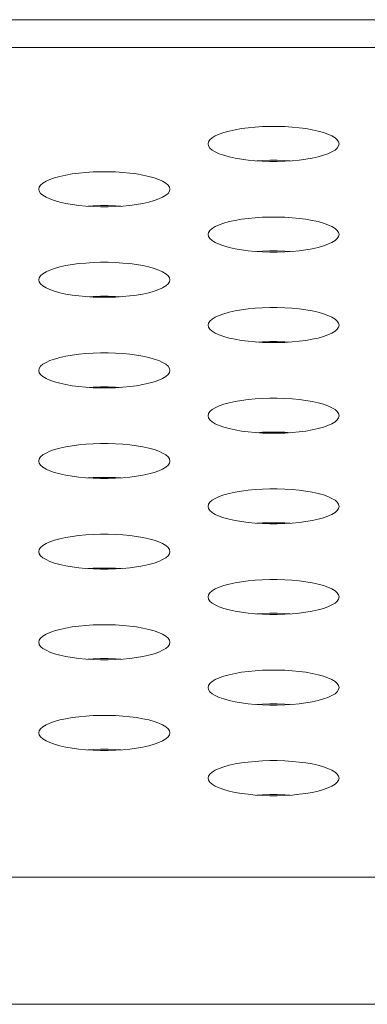
# Model space of a CAD drawing. Extents: x -3 to 122, y -16 to 79.
# Drawn here: x 50 to 50, y 54 to 55 of the extents above; entities that cross this region are included whole.
import ezdxf

# ---------------------------------------------------------------- set-up
doc = ezdxf.new("R2010")
doc.units = 0
doc.header["$MEASUREMENT"] = 0
doc.linetypes.add('DCAD_CONTINUOUS', pattern=[0])
doc.layers.get('0').update_dxf_attribs({"linetype": 'DCAD_CONTINUOUS', "lineweight": 0})

msp = doc.modelspace()

# ---------------------------------------------------------------- linework, layer by layer
at = {"color": 7, "linetype": 'DCAD_CONTINUOUS', "lineweight": 0, "ltscale": 0.004921}
for p, q in [((50.65599, 55.01096), (15.64616, 55.01096)), ((50.4522, 54.99084), (15.84995, 54.99084)), ((15.32414, 54.39194), (50.97801, 54.39194)), ((15.32414, 54.30022), (50.97801, 54.30022))]:
    msp.add_line(p, q, dxfattribs=at)
at = {"color": 7, "linetype": 'DCAD_CONTINUOUS', "lineweight": 0, "ltscale": 0.004921, "flags": 128}
for points in [[(50.3991, 54.92129), (50.39876, 54.92279), (50.39777, 54.92427), (50.39613, 54.9257), (50.39389, 54.92707), (50.39107, 54.92835), (50.38772, 54.92953), (50.3839, 54.93059), (50.37967, 54.93152), (50.37509, 54.93231), (50.37023, 54.93295), (50.36514, 54.93344), (50.35989, 54.93377), (50.35454, 54.93393), (50.34916, 54.93393), (50.34382, 54.93377), (50.33857, 54.93344), (50.33348, 54.93295), (50.32861, 54.93231), (50.32403, 54.93152), (50.3198, 54.93059), (50.31598, 54.92953), (50.31264, 54.92835), (50.30982, 54.92707), (50.30757, 54.9257), (50.30594, 54.92427), (50.30494, 54.92279), (50.30461, 54.92129)], [(50.30461, 54.92129), (50.30494, 54.91979), (50.30594, 54.91831), (50.30757, 54.91688), (50.30982, 54.91551), (50.31264, 54.91423), (50.31599, 54.91305), (50.3198, 54.91199), (50.32403, 54.91106), (50.32861, 54.91027), (50.33348, 54.90963), (50.33857, 54.90914), (50.34382, 54.90882), (50.34916, 54.90865), (50.35454, 54.90865), (50.35989, 54.90882), (50.36514, 54.90914), (50.37023, 54.90963), (50.37509, 54.91027), (50.37967, 54.91106), (50.3839, 54.91199), (50.38772, 54.91305), (50.39107, 54.91423), (50.39389, 54.91551), (50.39613, 54.91688), (50.39777, 54.91831), (50.39876, 54.91979), (50.3991, 54.92129)], [(50.36386, 54.90906), (50.35989, 54.90931), (50.35454, 54.90948), (50.34916, 54.90948), (50.34382, 54.90931), (50.33985, 54.90906)], [(50.27705, 54.88859), (50.27672, 54.89009), (50.27572, 54.89157), (50.27409, 54.893), (50.27184, 54.89437), (50.26902, 54.89565), (50.26567, 54.89683), (50.26186, 54.89789), (50.25763, 54.89882), (50.25305, 54.89961), (50.24818, 54.90025), (50.24309, 54.90074), (50.23784, 54.90106), (50.23249, 54.90123), (50.22712, 54.90123), (50.22177, 54.90106), (50.21652, 54.90074), (50.21143, 54.90025), (50.20656, 54.89961), (50.20198, 54.89882), (50.19775, 54.89789), (50.19394, 54.89683), (50.19059, 54.89565), (50.18777, 54.89437), (50.18552, 54.893), (50.18389, 54.89157), (50.18289, 54.89009), (50.18256, 54.88859)], [(50.18256, 54.88859), (50.18289, 54.88709), (50.18389, 54.88561), (50.18552, 54.88418), (50.18777, 54.88281), (50.19059, 54.88153), (50.19394, 54.88035), (50.19775, 54.87929), (50.20198, 54.87836), (50.20656, 54.87757), (50.21143, 54.87693), (50.21652, 54.87644), (50.22177, 54.87612), (50.22712, 54.87595), (50.23249, 54.87595), (50.23784, 54.87612), (50.24309, 54.87644), (50.24818, 54.87693), (50.25305, 54.87757), (50.25763, 54.87836), (50.26186, 54.87929), (50.26567, 54.88035), (50.26902, 54.88153), (50.27184, 54.88281), (50.27409, 54.88418), (50.27572, 54.88561), (50.27672, 54.88709), (50.27705, 54.88859)], [(50.24181, 54.87636), (50.23784, 54.87661), (50.23249, 54.87677), (50.22712, 54.87677), (50.22177, 54.87661), (50.2178, 54.87636)], [(50.3991, 54.85589), (50.39876, 54.85739), (50.39777, 54.85887), (50.39613, 54.8603), (50.39389, 54.86167), (50.39107, 54.86295), (50.38772, 54.86413), (50.3839, 54.86519), (50.37967, 54.86612), (50.37509, 54.86691), (50.37023, 54.86755), (50.36514, 54.86804), (50.35989, 54.86836), (50.35454, 54.86853), (50.34916, 54.86853), (50.34382, 54.86836), (50.33857, 54.86804), (50.33348, 54.86755), (50.32861, 54.86691), (50.32403, 54.86612), (50.3198, 54.86519), (50.31598, 54.86413), (50.31264, 54.86295), (50.30982, 54.86167), (50.30757, 54.8603), (50.30594, 54.85887), (50.30494, 54.85739), (50.30461, 54.85589)], [(50.30461, 54.85589), (50.30494, 54.85439), (50.30594, 54.85291), (50.30757, 54.85148), (50.30982, 54.85011), (50.31264, 54.84883), (50.31599, 54.84765), (50.3198, 54.84659), (50.32403, 54.84566), (50.32861, 54.84487), (50.33348, 54.84423), (50.33857, 54.84374), (50.34382, 54.84341), (50.34916, 54.84325), (50.35454, 54.84325), (50.35989, 54.84341), (50.36514, 54.84374), (50.37023, 54.84423), (50.37509, 54.84487), (50.37967, 54.84566), (50.3839, 54.84659), (50.38772, 54.84765), (50.39107, 54.84883), (50.39389, 54.85011), (50.39613, 54.85148), (50.39777, 54.85291), (50.39876, 54.85439), (50.3991, 54.85589)], [(50.36386, 54.84366), (50.35989, 54.84391), (50.35454, 54.84407), (50.34916, 54.84407), (50.34382, 54.84391), (50.33985, 54.84366)], [(50.27705, 54.82319), (50.27672, 54.82469), (50.27572, 54.82616), (50.27409, 54.8276), (50.27184, 54.82896), (50.26902, 54.83025), (50.26567, 54.83142), (50.26186, 54.83249), (50.25763, 54.83342), (50.25305, 54.83421), (50.24818, 54.83485), (50.24309, 54.83533), (50.23784, 54.83566), (50.23249, 54.83582), (50.22712, 54.83582), (50.22177, 54.83566), (50.21652, 54.83533), (50.21143, 54.83485), (50.20656, 54.83421), (50.20198, 54.83342), (50.19775, 54.83249), (50.19394, 54.83142), (50.19059, 54.83025), (50.18777, 54.82896), (50.18552, 54.8276), (50.18389, 54.82616), (50.18289, 54.82469), (50.18256, 54.82319)], [(50.18256, 54.82319), (50.18289, 54.82168), (50.18389, 54.82021), (50.18552, 54.81877), (50.18777, 54.81741), (50.19059, 54.81612), (50.19394, 54.81495), (50.19775, 54.81388), (50.20198, 54.81295), (50.20656, 54.81216), (50.21143, 54.81152), (50.21652, 54.81104), (50.22177, 54.81071), (50.22712, 54.81055), (50.23249, 54.81055), (50.23784, 54.81071), (50.24309, 54.81104), (50.24818, 54.81152), (50.25305, 54.81216), (50.25763, 54.81295), (50.26186, 54.81388), (50.26567, 54.81495), (50.26902, 54.81612), (50.27184, 54.81741), (50.27409, 54.81877), (50.27572, 54.82021), (50.27672, 54.82168), (50.27705, 54.82319)], [(50.24181, 54.81096), (50.23784, 54.8112), (50.23249, 54.81137), (50.22712, 54.81137), (50.22177, 54.8112), (50.2178, 54.81096)], [(50.3991, 54.79048), (50.39876, 54.79198), (50.39777, 54.79346), (50.39613, 54.79489), (50.39389, 54.79626), (50.39107, 54.79754), (50.38772, 54.79872), (50.3839, 54.79978), (50.37967, 54.80071), (50.37509, 54.8015), (50.37023, 54.80215), (50.36514, 54.80263), (50.35989, 54.80296), (50.35454, 54.80312), (50.34916, 54.80312), (50.34382, 54.80296), (50.33857, 54.80263), (50.33348, 54.80215), (50.32861, 54.8015), (50.32403, 54.80071), (50.3198, 54.79978), (50.31598, 54.79872), (50.31264, 54.79754), (50.30982, 54.79626), (50.30757, 54.79489), (50.30594, 54.79346), (50.30494, 54.79198), (50.30461, 54.79048)], [(50.30461, 54.79048), (50.30494, 54.78898), (50.30594, 54.7875), (50.30757, 54.78607), (50.30982, 54.7847), (50.31264, 54.78342), (50.31599, 54.78224), (50.3198, 54.78118), (50.32403, 54.78025), (50.32861, 54.77946), (50.33348, 54.77882), (50.33857, 54.77833), (50.34382, 54.77801), (50.34916, 54.77784), (50.35454, 54.77784), (50.35989, 54.77801), (50.36514, 54.77833), (50.37023, 54.77882), (50.37509, 54.77946), (50.37967, 54.78025), (50.3839, 54.78118), (50.38772, 54.78224), (50.39107, 54.78342), (50.39389, 54.7847), (50.39613, 54.78607), (50.39777, 54.7875), (50.39876, 54.78898), (50.3991, 54.79048)], [(50.36386, 54.77826), (50.35989, 54.7785), (50.35454, 54.77867), (50.34916, 54.77867), (50.34382, 54.7785), (50.33985, 54.77826)], [(50.27705, 54.75778), (50.27672, 54.75928), (50.27572, 54.76076), (50.27409, 54.76219), (50.27184, 54.76356), (50.26902, 54.76484), (50.26567, 54.76602), (50.26186, 54.76708), (50.25763, 54.76801), (50.25305, 54.7688), (50.24818, 54.76944), (50.24309, 54.76993), (50.23784, 54.77025), (50.23249, 54.77042), (50.22712, 54.77042), (50.22177, 54.77025), (50.21652, 54.76993), (50.21143, 54.76944), (50.20656, 54.7688), (50.20198, 54.76801), (50.19775, 54.76708), (50.19394, 54.76602), (50.19059, 54.76484), (50.18777, 54.76356), (50.18552, 54.76219), (50.18389, 54.76076), (50.18289, 54.75928), (50.18256, 54.75778)], [(50.18256, 54.75778), (50.18289, 54.75628), (50.18389, 54.7548), (50.18552, 54.75337), (50.18777, 54.752), (50.19059, 54.75072), (50.19394, 54.74954), (50.19775, 54.74848), (50.20198, 54.74755), (50.20656, 54.74676), (50.21143, 54.74612), (50.21652, 54.74563), (50.22177, 54.74531), (50.22712, 54.74514), (50.23249, 54.74514), (50.23784, 54.74531), (50.24309, 54.74563), (50.24818, 54.74612), (50.25305, 54.74676), (50.25763, 54.74755), (50.26186, 54.74848), (50.26567, 54.74954), (50.26902, 54.75072), (50.27184, 54.752), (50.27409, 54.75337), (50.27572, 54.7548), (50.27672, 54.75628), (50.27705, 54.75778)], [(50.24181, 54.74555), (50.23784, 54.7458), (50.23249, 54.74596), (50.22712, 54.74596), (50.22177, 54.7458), (50.2178, 54.74555)], [(50.3991, 54.72508), (50.39876, 54.72658), (50.39777, 54.72806), (50.39613, 54.72949), (50.39389, 54.73086), (50.39107, 54.73214), (50.38772, 54.73332), (50.3839, 54.73438), (50.37967, 54.73531), (50.37509, 54.7361), (50.37023, 54.73674), (50.36514, 54.73723), (50.35989, 54.73755), (50.35454, 54.73772), (50.34916, 54.73772), (50.34382, 54.73755), (50.33857, 54.73723), (50.33348, 54.73674), (50.32861, 54.7361), (50.32403, 54.73531), (50.3198, 54.73438), (50.31598, 54.73332), (50.31264, 54.73214), (50.30982, 54.73086), (50.30757, 54.72949), (50.30594, 54.72806), (50.30494, 54.72658), (50.30461, 54.72508)], [(50.30461, 54.72508), (50.30494, 54.72358), (50.30594, 54.7221), (50.30757, 54.72067), (50.30982, 54.7193), (50.31264, 54.71802), (50.31599, 54.71684), (50.3198, 54.71578), (50.32403, 54.71485), (50.32861, 54.71406), (50.33348, 54.71342), (50.33857, 54.71293), (50.34382, 54.7126), (50.34916, 54.71244), (50.35454, 54.71244), (50.35989, 54.7126), (50.36514, 54.71293), (50.37023, 54.71342), (50.37509, 54.71406), (50.37967, 54.71485), (50.3839, 54.71578), (50.38772, 54.71684), (50.39107, 54.71802), (50.39389, 54.7193), (50.39613, 54.72067), (50.39777, 54.7221), (50.39876, 54.72358), (50.3991, 54.72508)], [(50.36386, 54.71285), (50.35989, 54.7131), (50.35454, 54.71326), (50.34916, 54.71326), (50.34382, 54.7131), (50.33985, 54.71285)], [(50.27705, 54.69238), (50.27672, 54.69388), (50.27572, 54.69535), (50.27409, 54.69679), (50.27184, 54.69815), (50.26902, 54.69944), (50.26567, 54.70061), (50.26186, 54.70168), (50.25763, 54.70261), (50.25305, 54.7034), (50.24818, 54.70404), (50.24309, 54.70452), (50.23784, 54.70485), (50.23249, 54.70501), (50.22712, 54.70501), (50.22177, 54.70485), (50.21652, 54.70452), (50.21143, 54.70404), (50.20656, 54.7034), (50.20198, 54.70261), (50.19775, 54.70168), (50.19394, 54.70061), (50.19059, 54.69944), (50.18777, 54.69815), (50.18552, 54.69679), (50.18389, 54.69535), (50.18289, 54.69388), (50.18256, 54.69238)], [(50.18256, 54.69238), (50.18289, 54.69087), (50.18389, 54.6894), (50.18552, 54.68796), (50.18777, 54.6866), (50.19059, 54.68532), (50.19394, 54.68414), (50.19775, 54.68308), (50.20198, 54.68214), (50.20656, 54.68135), (50.21143, 54.68071), (50.21652, 54.68023), (50.22177, 54.6799), (50.22712, 54.67974), (50.23249, 54.67974), (50.23784, 54.6799), (50.24309, 54.68023), (50.24818, 54.68071), (50.25305, 54.68135), (50.25763, 54.68214), (50.26186, 54.68308), (50.26567, 54.68414), (50.26902, 54.68532), (50.27184, 54.6866), (50.27409, 54.68796), (50.27572, 54.6894), (50.27672, 54.69087), (50.27705, 54.69238)], [(50.24181, 54.68015), (50.23784, 54.68039), (50.23249, 54.68056), (50.22712, 54.68056), (50.22177, 54.68039), (50.2178, 54.68015)], [(50.3991, 54.65967), (50.39876, 54.66117), (50.39777, 54.66265), (50.39613, 54.66409), (50.39389, 54.66545), (50.39107, 54.66673), (50.38772, 54.66791), (50.3839, 54.66897), (50.37967, 54.6699), (50.37509, 54.67069), (50.37023, 54.67134), (50.36514, 54.67182), (50.35989, 54.67215), (50.35454, 54.67231), (50.34916, 54.67231), (50.34382, 54.67215), (50.33857, 54.67182), (50.33348, 54.67134), (50.32861, 54.67069), (50.32403, 54.6699), (50.3198, 54.66897), (50.31598, 54.66791), (50.31264, 54.66673), (50.30982, 54.66545), (50.30757, 54.66409), (50.30594, 54.66265), (50.30494, 54.66117), (50.30461, 54.65967)], [(50.30461, 54.65967), (50.30494, 54.65817), (50.30594, 54.65669), (50.30757, 54.65526), (50.30982, 54.65389), (50.31264, 54.65261), (50.31599, 54.65143), (50.3198, 54.65037), (50.32403, 54.64944), (50.32861, 54.64865), (50.33348, 54.64801), (50.33857, 54.64752), (50.34382, 54.6472), (50.34916, 54.64703), (50.35454, 54.64703), (50.35989, 54.6472), (50.36514, 54.64752), (50.37023, 54.64801), (50.37509, 54.64865), (50.37967, 54.64944), (50.3839, 54.65037), (50.38772, 54.65143), (50.39107, 54.65261), (50.39389, 54.65389), (50.39613, 54.65526), (50.39777, 54.65669), (50.39876, 54.65817), (50.3991, 54.65967)], [(50.36386, 54.64745), (50.35989, 54.64769), (50.35454, 54.64786), (50.34916, 54.64786), (50.34382, 54.64769), (50.33985, 54.64745)], [(50.27705, 54.62697), (50.27672, 54.62847), (50.27572, 54.62995), (50.27409, 54.63138), (50.27184, 54.63275), (50.26902, 54.63403), (50.26567, 54.63521), (50.26186, 54.63627), (50.25763, 54.6372), (50.25305, 54.63799), (50.24818, 54.63863), (50.24309, 54.63912), (50.23784, 54.63945), (50.23249, 54.63961), (50.22712, 54.63961), (50.22177, 54.63945), (50.21652, 54.63912), (50.21143, 54.63863), (50.20656, 54.63799), (50.20198, 54.6372), (50.19775, 54.63627), (50.19394, 54.63521), (50.19059, 54.63403), (50.18777, 54.63275), (50.18552, 54.63138), (50.18389, 54.62995), (50.18289, 54.62847), (50.18256, 54.62697)], [(50.18256, 54.62697), (50.18289, 54.62547), (50.18389, 54.62399), (50.18552, 54.62256), (50.18777, 54.62119), (50.19059, 54.61991), (50.19394, 54.61873), (50.19775, 54.61767), (50.20198, 54.61674), (50.20656, 54.61595), (50.21143, 54.61531), (50.21652, 54.61482), (50.22177, 54.6145), (50.22712, 54.61433), (50.23249, 54.61433), (50.23784, 54.6145), (50.24309, 54.61482), (50.24818, 54.61531), (50.25305, 54.61595), (50.25763, 54.61674), (50.26186, 54.61767), (50.26567, 54.61873), (50.26902, 54.61991), (50.27184, 54.62119), (50.27409, 54.62256), (50.27572, 54.62399), (50.27672, 54.62547), (50.27705, 54.62697)], [(50.24181, 54.61474), (50.23784, 54.61499), (50.23249, 54.61515), (50.22712, 54.61515), (50.22177, 54.61499), (50.2178, 54.61474)], [(50.3991, 54.59427), (50.39876, 54.59577), (50.39777, 54.59725), (50.39613, 54.59868), (50.39389, 54.60005), (50.39107, 54.60133), (50.38772, 54.60251), (50.3839, 54.60357), (50.37967, 54.6045), (50.37509, 54.60529), (50.37023, 54.60593), (50.36514, 54.60642), (50.35989, 54.60674), (50.35454, 54.60691), (50.34916, 54.60691), (50.34382, 54.60674), (50.33857, 54.60642), (50.33348, 54.60593), (50.32861, 54.60529), (50.32403, 54.6045), (50.3198, 54.60357), (50.31598, 54.60251), (50.31264, 54.60133), (50.30982, 54.60005), (50.30757, 54.59868), (50.30594, 54.59725), (50.30494, 54.59577), (50.30461, 54.59427)], [(50.30461, 54.59427), (50.30494, 54.59277), (50.30594, 54.59129), (50.30757, 54.58986), (50.30982, 54.58849), (50.31264, 54.58721), (50.31599, 54.58603), (50.3198, 54.58497), (50.32403, 54.58404), (50.32861, 54.58325), (50.33348, 54.58261), (50.33857, 54.58212), (50.34382, 54.58179), (50.34916, 54.58163), (50.35454, 54.58163), (50.35989, 54.58179), (50.36514, 54.58212), (50.37023, 54.58261), (50.37509, 54.58325), (50.37967, 54.58404), (50.3839, 54.58497), (50.38772, 54.58603), (50.39107, 54.58721), (50.39389, 54.58849), (50.39613, 54.58986), (50.39777, 54.59129), (50.39876, 54.59277), (50.3991, 54.59427)], [(50.36386, 54.58204), (50.35989, 54.58229), (50.35454, 54.58245), (50.34916, 54.58245), (50.34382, 54.58229), (50.33985, 54.58204)], [(50.27705, 54.56157), (50.27672, 54.56307), (50.27572, 54.56454), (50.27409, 54.56598), (50.27184, 54.56734), (50.26902, 54.56863), (50.26567, 54.5698), (50.26186, 54.57087), (50.25763, 54.5718), (50.25305, 54.57259), (50.24818, 54.57323), (50.24309, 54.57371), (50.23784, 54.57404), (50.23249, 54.5742), (50.22712, 54.5742), (50.22177, 54.57404), (50.21652, 54.57371), (50.21143, 54.57323), (50.20656, 54.57259), (50.20198, 54.5718), (50.19775, 54.57087), (50.19394, 54.5698), (50.19059, 54.56863), (50.18777, 54.56734), (50.18552, 54.56598), (50.18389, 54.56454), (50.18289, 54.56307), (50.18256, 54.56157)], [(50.18256, 54.56157), (50.18289, 54.56006), (50.18389, 54.55859), (50.18552, 54.55715), (50.18777, 54.55579), (50.19059, 54.55451), (50.19394, 54.55333), (50.19775, 54.55227), (50.20198, 54.55133), (50.20656, 54.55054), (50.21143, 54.5499), (50.21652, 54.54942), (50.22177, 54.54909), (50.22712, 54.54893), (50.23249, 54.54893), (50.23784, 54.54909), (50.24309, 54.54942), (50.24818, 54.5499), (50.25305, 54.55054), (50.25763, 54.55133), (50.26186, 54.55227), (50.26567, 54.55333), (50.26902, 54.55451), (50.27184, 54.55579), (50.27409, 54.55715), (50.27572, 54.55859), (50.27672, 54.56006), (50.27705, 54.56157)], [(50.24181, 54.54934), (50.23784, 54.54959), (50.23249, 54.54975), (50.22712, 54.54975), (50.22177, 54.54959), (50.2178, 54.54934)], [(50.3991, 54.52886), (50.39876, 54.53036), (50.39777, 54.53184), (50.39613, 54.53328), (50.39389, 54.53464), (50.39107, 54.53592), (50.38772, 54.5371), (50.3839, 54.53816), (50.37967, 54.53909), (50.37509, 54.53988), (50.37023, 54.54053), (50.36514, 54.54101), (50.35989, 54.54134), (50.35454, 54.5415), (50.34916, 54.5415), (50.34382, 54.54134), (50.33857, 54.54101), (50.33348, 54.54053), (50.32861, 54.53988), (50.32403, 54.53909), (50.3198, 54.53816), (50.31598, 54.5371), (50.31264, 54.53592), (50.30982, 54.53464), (50.30757, 54.53328), (50.30594, 54.53184), (50.30494, 54.53036), (50.30461, 54.52886)], [(50.30461, 54.52886), (50.30494, 54.52736), (50.30594, 54.52588), (50.30757, 54.52445), (50.30982, 54.52308), (50.31264, 54.5218), (50.31599, 54.52062), (50.3198, 54.51956), (50.32403, 54.51863), (50.32861, 54.51784), (50.33348, 54.5172), (50.33857, 54.51672), (50.34382, 54.51639), (50.34916, 54.51622), (50.35454, 54.51622), (50.35989, 54.51639), (50.36514, 54.51672), (50.37023, 54.5172), (50.37509, 54.51784), (50.37967, 54.51863), (50.3839, 54.51956), (50.38772, 54.52062), (50.39107, 54.5218), (50.39389, 54.52308), (50.39613, 54.52445), (50.39777, 54.52588), (50.39876, 54.52736), (50.3991, 54.52886)], [(50.36386, 54.51664), (50.35989, 54.51688), (50.35454, 54.51705), (50.34916, 54.51705), (50.34382, 54.51688), (50.33985, 54.51664)], [(50.27705, 54.49616), (50.27672, 54.49766), (50.27572, 54.49914), (50.27409, 54.50057), (50.27184, 54.50194), (50.26902, 54.50322), (50.26567, 54.5044), (50.26186, 54.50546), (50.25763, 54.50639), (50.25305, 54.50718), (50.24818, 54.50782), (50.24309, 54.50831), (50.23784, 54.50864), (50.23249, 54.5088), (50.22712, 54.5088), (50.22177, 54.50864), (50.21652, 54.50831), (50.21143, 54.50782), (50.20656, 54.50718), (50.20198, 54.50639), (50.19775, 54.50546), (50.19394, 54.5044), (50.19059, 54.50322), (50.18777, 54.50194), (50.18552, 54.50057), (50.18389, 54.49914), (50.18289, 54.49766), (50.18256, 54.49616)], [(50.18256, 54.49616), (50.18289, 54.49466), (50.18389, 54.49318), (50.18552, 54.49175), (50.18777, 54.49038), (50.19059, 54.4891), (50.19394, 54.48792), (50.19775, 54.48686), (50.20198, 54.48593), (50.20656, 54.48514), (50.21143, 54.4845), (50.21652, 54.48401), (50.22177, 54.48369), (50.22712, 54.48352), (50.23249, 54.48352), (50.23784, 54.48369), (50.24309, 54.48401), (50.24818, 54.4845), (50.25305, 54.48514), (50.25763, 54.48593), (50.26186, 54.48686), (50.26567, 54.48792), (50.26902, 54.4891), (50.27184, 54.49038), (50.27409, 54.49175), (50.27572, 54.49318), (50.27672, 54.49466), (50.27705, 54.49616)], [(50.24181, 54.48393), (50.23784, 54.48418), (50.23249, 54.48434), (50.22712, 54.48434), (50.22177, 54.48418), (50.2178, 54.48393)], [(50.3991, 54.46346), (50.39876, 54.46496), (50.39777, 54.46644), (50.39613, 54.46787), (50.39389, 54.46924), (50.39107, 54.47052), (50.38772, 54.4717), (50.3839, 54.47276), (50.37967, 54.47369), (50.37509, 54.47448), (50.37023, 54.47512), (50.36514, 54.47561), (50.35989, 54.47593), (50.35454, 54.4761), (50.34916, 54.4761), (50.34382, 54.47593), (50.33857, 54.47561), (50.33348, 54.47512), (50.32861, 54.47448), (50.32403, 54.47369), (50.3198, 54.47276), (50.31598, 54.4717), (50.31264, 54.47052), (50.30982, 54.46924), (50.30757, 54.46787), (50.30594, 54.46644), (50.30494, 54.46496), (50.30461, 54.46346)], [(50.30461, 54.46346), (50.30494, 54.46196), (50.30594, 54.46048), (50.30757, 54.45905), (50.30982, 54.45768), (50.31264, 54.4564), (50.31599, 54.45522), (50.3198, 54.45416), (50.32403, 54.45323), (50.32861, 54.45244), (50.33348, 54.4518), (50.33857, 54.45131), (50.34382, 54.45098), (50.34916, 54.45082), (50.35454, 54.45082), (50.35989, 54.45098), (50.36514, 54.45131), (50.37023, 54.4518), (50.37509, 54.45244), (50.37967, 54.45323), (50.3839, 54.45416), (50.38772, 54.45522), (50.39107, 54.4564), (50.39389, 54.45768), (50.39613, 54.45905), (50.39777, 54.46048), (50.39876, 54.46196), (50.3991, 54.46346)], [(50.36386, 54.45123), (50.35989, 54.45148), (50.35454, 54.45164), (50.34916, 54.45164), (50.34382, 54.45148), (50.33985, 54.45123)]]:
    msp.add_lwpolyline(points, dxfattribs=at)

doc.saveas('drawing.dxf')
